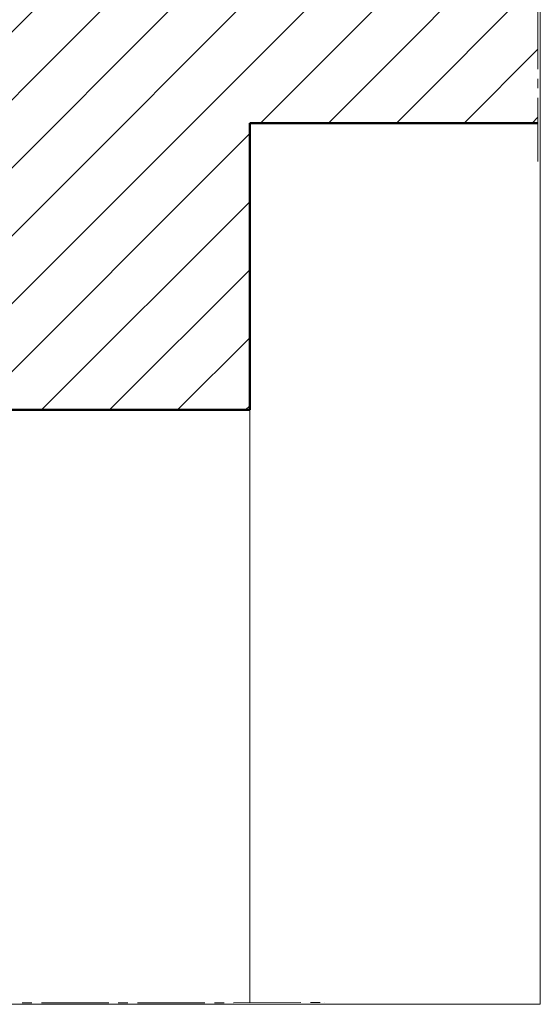
# Model space of a CAD drawing. Units: inches. Extents: x 46 to 163, y -241 to -51.
# Drawn here: x 111 to 163, y -241 to -142 of the extents above; entities that cross this region are included whole.
import ezdxf

# ---------------------------------------------------------------- set-up
doc = ezdxf.new("R2010")
doc.units = ezdxf.units.IN
doc.header["$MEASUREMENT"] = 0
doc.layers.add('Ebene 1', color=7, linetype='Continuous')

# ---------------------------------------------------------------- blocks, each defined once
blk = doc.blocks.new('block 2')
at = {"layer": 'Ebene 1', "lineweight": 0}
blk.add_lwpolyline([(45.508, -240.556), (163.294, -240.556), (163.294, -51.19), (45.508, -51.19), (45.508, -240.556)], dxfattribs=at)
at = {"layer": 'Ebene 1', "color": 7, "lineweight": 18, "true_color": 0xffffff}
for points in [[(76.59, -177.214), (135.925, -117.858)], [(79.458, -181.119), (142.719, -117.858)], [(86.252, -181.119), (149.513, -117.858)], [(93.046, -181.119), (156.307, -117.858)], [(99.84, -181.119), (163.06, -117.899)], [(135.314, -152.459), (163.06, -124.693)], [(142.109, -152.458), (163.06, -131.486)], [(148.903, -152.459), (163.06, -138.28)], [(155.697, -152.458), (163.06, -145.074)], [(162.49, -152.459), (163.06, -151.869)], [(106.633, -181.119), (134.237, -153.516)], [(113.428, -181.119), (134.237, -160.33)], [(120.221, -181.119), (134.237, -167.124)], [(127.016, -181.119), (134.237, -173.918)], [(133.809, -181.119), (134.237, -180.712)]]:
    blk.add_lwpolyline(points, dxfattribs=at)
blk = doc.blocks.new('block 3')
at = {"layer": 'Ebene 1', "lineweight": 0}
blk.add_lwpolyline([(45.508, -240.556), (163.294, -240.556), (163.294, -51.19), (45.508, -51.19), (45.508, -240.556)], dxfattribs=at)
at = {"layer": 'Ebene 1', "color": 7, "lineweight": 18, "true_color": 0xffffff}
for points in [[(163.06, -147.068), (163.06, -140.335)], [(163.06, -148.98), (163.06, -148.024)], [(163.06, -156.303), (163.06, -149.936)], [(163.06, -156.303), (163.06, -156.303)]]:
    blk.add_lwpolyline(points, dxfattribs=at)
at = {"layer": 'Ebene 1', "color": 7, "lineweight": 50, "true_color": 0xffffff}
blk.add_lwpolyline([(134.236, -152.459), (163.06, -152.459)], dxfattribs=at)
blk = doc.blocks.new('block 4')
at = {"layer": 'Ebene 1', "lineweight": 0}
blk.add_lwpolyline([(45.508, -240.556), (163.294, -240.556), (163.294, -51.19), (45.508, -51.19), (45.508, -240.556)], dxfattribs=at)
at = {"layer": 'Ebene 1', "color": 7, "lineweight": 50, "true_color": 0xffffff}
for points in [[(134.236, -181.119), (134.236, -152.459)], [(134.236, -181.119), (76.59, -181.119)]]:
    blk.add_lwpolyline(points, dxfattribs=at)
at = {"layer": 'Ebene 1', "color": 7, "lineweight": 18, "true_color": 0xffffff}
for points in [[(134.236, -240.373), (134.236, -181.119)], [(111.495, -240.413), (112.451, -240.413)], [(113.407, -240.413), (120.14, -240.393)], [(121.096, -240.393), (122.052, -240.393)], [(123.028, -240.393), (129.741, -240.393)], [(130.718, -240.393), (131.674, -240.393)], [(132.63, -240.393), (139.362, -240.373)], [(140.318, -240.373), (141.275, -240.373)], [(141.743, -240.373), (141.743, -240.373)]]:
    blk.add_lwpolyline(points, dxfattribs=at)

msp = doc.modelspace()

# ---------------------------------------------------------------- block references
at = {"layer": 'Ebene 1'}
for name in ['block 2', 'block 3', 'block 4']:
    msp.add_blockref(name, (0, 0), dxfattribs=at)

doc.saveas('drawing.dxf')
